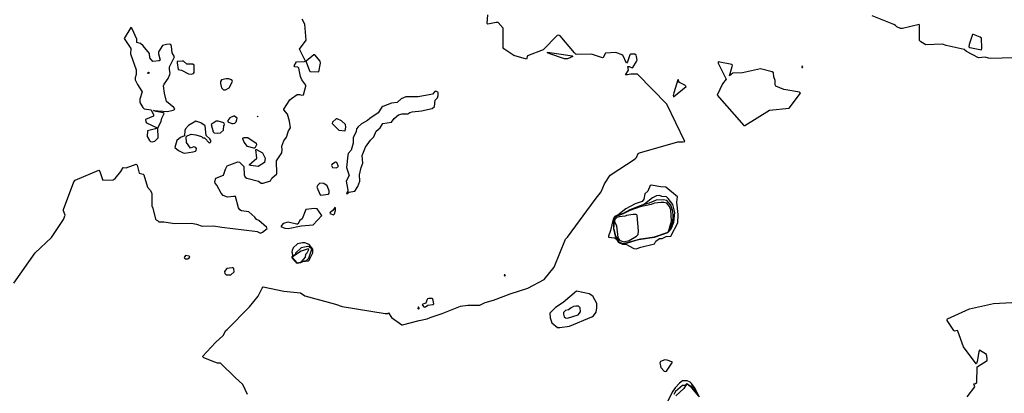
# Model space of a CAD drawing. Extents: x 523459 to 524235, y 3539807 to 3540654.
# Drawn here: x 523633 to 523739, y 3540205 to 3540245 of the extents above; entities that cross this region are included whole.
import ezdxf

# ---------------------------------------------------------------- set-up
doc = ezdxf.new("R2010")
doc.units = 0

msp = doc.modelspace()

# ---------------------------------------------------------------- linework, layer by layer
at = {"layer": 'Contours'}
for points in [[(523657.14, 3540204.63, 320), (523656.62, 3540205.7, 320), (523655.78, 3540206.45, 320), (523654.22, 3540207.98, 320), (523653.89, 3540208, 320), (523653.6, 3540208.1, 320), (523652.43, 3540208.56, 320), (523652.27, 3540208.69, 320), (523653.68, 3540210.22, 320), (523654.51, 3540210.96, 320), (523654.8, 3540211.49, 320), (523654.93, 3540211.63, 320), (523657.34, 3540214.05, 320), (523658.27, 3540215.19, 320), (523658.69, 3540216.07, 320), (523658.8, 3540216.19, 320), (523661.04, 3540215.73, 320), (523662.82, 3540215.55, 320), (523663.31, 3540215.25, 320), (523666.59, 3540214.35, 320), (523667.34, 3540214.08, 320), (523671.95, 3540213.33, 320), (523672.21, 3540213.34, 320), (523672.31, 3540213.4, 320), (523672.63, 3540212.92, 320), (523673.74, 3540212.1, 320), (523673.84, 3540212.1, 320), (523675.62, 3540212.59, 320), (523676.47, 3540212.75, 320), (523676.79, 3540212.92, 320), (523678.09, 3540213.33, 320), (523680.07, 3540214.12, 320), (523680.85, 3540214.22, 320), (523682.15, 3540214.25, 320), (523682.73, 3540214.51, 320), (523683.61, 3540214.76, 320), (523685.43, 3540215.45, 320), (523687.31, 3540216.06, 320), (523689.1, 3540217.01, 320), (523690.18, 3540218.31, 320), (523691.37, 3540221.33, 320), (523691.61, 3540221.55, 320), (523694.59, 3540225.61, 320), (523695.24, 3540226.43, 320), (523695.59, 3540227.3, 320), (523696.18, 3540228.23, 320), (523698.88, 3540230, 320), (523699.04, 3540230.15, 320), (523699.23, 3540230.56, 320), (523699.35, 3540230.65, 320), (523703.49, 3540231.82, 320), (523704.07, 3540231.81, 320), (523704.23, 3540231.85, 320), (523702.29, 3540235.88, 320), (523699.14, 3540239.09, 320), (523698.42, 3540239.12, 320), (523698.06, 3540239.02, 320), (523697.85, 3540239.03, 320), (523698.16, 3540239.52, 320), (523698.11, 3540239.94, 320), (523698.23, 3540239.94, 320), (523698.58, 3540239.78, 320), (523698.65, 3540239.81, 320), (523699.04, 3540240.46, 320), (523699.1, 3540240.62, 320), (523699.05, 3540241.01, 320), (523699, 3540241.14, 320), (523698.84, 3540241.27, 320), (523698.39, 3540241.24, 320), (523698.3, 3540241.17, 320), (523698.07, 3540240.42, 320), (523697.97, 3540240.28, 320), (523697.55, 3540241.14, 320), (523696.8, 3540241.44, 320), (523695.69, 3540241.37, 320), (523695.44, 3540240.91, 320), (523695.37, 3540240.88, 320), (523694.2, 3540241.27, 320), (523692.54, 3540241.23, 320), (523692.34, 3540241.4, 320), (523690.82, 3540243.22, 320), (523690.66, 3540243.32, 320), (523690.5, 3540243.25, 320), (523688.97, 3540241.72, 320), (523687.3, 3540241.07, 320), (523687.18, 3540240.72, 320), (523685.82, 3540241.11, 320), (523684.74, 3540241.82, 320), (523684.68, 3540241.95, 320), (523684.68, 3540244.06, 320), (523684.13, 3540244.66, 320), (523683.9, 3540244.65, 320), (523683.03, 3540244.49, 320), (523682.96, 3540244.55, 320), (523683.02, 3540245.49, 320)], [(523739.7, 3540240.85, 319), (523737.17, 3540240.8, 319), (523736.97, 3540240.81, 319), (523736.58, 3540240.92, 319), (523735.87, 3540240.88, 319), (523734.6, 3540241.53, 319), (523734.34, 3540241.76, 319), (523732.39, 3540242.18, 319), (523732, 3540242.34, 319), (523730.19, 3540242.27, 319), (523729.67, 3540242.57, 319), (523729.53, 3540242.73, 319), (523729.51, 3540244.39, 319), (523729.47, 3540244.45, 319), (523727.69, 3540244.02, 319), (523727.49, 3540244.03, 319), (523727.07, 3540244.19, 319), (523726.94, 3540244.35, 319), (523726.74, 3540244.46, 319), (523724.44, 3540245.39, 319)], [(523631.94, 3540216.62, 321), (523634.24, 3540219.87, 321), (523636, 3540221.52, 321), (523637.3, 3540223.47, 321), (523637.48, 3540223.93, 321), (523637.29, 3540224.38, 321), (523637.29, 3540224.54, 321), (523638.4, 3540227.53, 321), (523638.56, 3540227.7, 321), (523641.1, 3540228.76, 321), (523641.2, 3540228.64, 321), (523641.45, 3540227.86, 321), (523641.54, 3540227.69, 321), (523642.66, 3540227.74, 321), (523642.85, 3540227.88, 321), (523643.47, 3540228.64, 321), (523643.73, 3540229.06, 321), (523644.05, 3540229.02, 321), (523645.12, 3540229.4, 321), (523645.22, 3540229.3, 321), (523645.32, 3540229.02, 321), (523645.45, 3540228.43, 321), (523645.87, 3540228.35, 321), (523645.96, 3540228.28, 321), (523646.34, 3540226.95, 321), (523646.65, 3540226.62, 321), (523646.77, 3540226.36, 321), (523646.82, 3540226.2, 321), (523646.82, 3540224.93, 321), (523646.94, 3540224.67, 321), (523647.23, 3540223.49, 321), (523647.28, 3540223.41, 321), (523647.43, 3540223.34, 321), (523647.56, 3540223.21, 321), (523648.11, 3540223.19, 321), (523649.28, 3540223.01, 321), (523651.1, 3540223.06, 321), (523651.62, 3540222.96, 321), (523652.24, 3540222.75, 321), (523653.47, 3540222.77, 321), (523654.35, 3540222.62, 321), (523657.92, 3540222.21, 321), (523658.15, 3540222.18, 321), (523658.51, 3540221.99, 321), (523658.73, 3540222.1, 321), (523659.24, 3540222.5, 321), (523659.16, 3540222.63, 321), (523658.34, 3540223.34, 321), (523658.08, 3540223.46, 321), (523657.93, 3540223.7, 321), (523657.27, 3540224.28, 321), (523656.49, 3540224.38, 321), (523656.29, 3540224.51, 321), (523656.16, 3540224.71, 321), (523655.84, 3540225.94, 321), (523655.61, 3540225.95, 321), (523654.96, 3540225.85, 321), (523654.51, 3540226.03, 321), (523654.28, 3540226.3, 321), (523653.83, 3540227.17, 321), (523653.63, 3540227.37, 321), (523653.62, 3540227.56, 321), (523653.73, 3540227.92, 321), (523654.54, 3540228.24, 321), (523654.74, 3540228.89, 321), (523654.93, 3540229.22, 321), (523656.1, 3540229.68, 321), (523656.26, 3540229.64, 321), (523656.72, 3540229.15, 321), (523656.75, 3540228.25, 321), (523656.88, 3540228.02, 321), (523657.04, 3540227.91, 321), (523658.31, 3540227.59, 321), (523658.6, 3540227.37, 321), (523658.8, 3540227.37, 321), (523659.62, 3540227.63, 321), (523659.74, 3540227.89, 321), (523660.29, 3540228.38, 321), (523660.26, 3540229.77, 321), (523660.81, 3540230.62, 321), (523660.87, 3540230.97, 321), (523660.81, 3540231.36, 321), (523661.04, 3540231.92, 321), (523661.33, 3540232.31, 321), (523661.53, 3540233.02, 321), (523661.75, 3540233.34, 321), (523661.66, 3540234.06, 321), (523661.43, 3540234.81, 321), (523661.05, 3540235.26, 321), (523661.05, 3540235.33, 321), (523661.68, 3540236.33, 321), (523661.85, 3540236.5, 321), (523662.47, 3540236.92, 321), (523662.73, 3540236.92, 321), (523662.99, 3540236.84, 321), (523663.15, 3540236.88, 321), (523663.41, 3540237.83, 321), (523663.41, 3540237.92, 321), (523662.99, 3540238.48, 321), (523662.82, 3540238.87, 321), (523662.64, 3540239.74, 321), (523662.53, 3540239.85, 321), (523662.21, 3540239.91, 321), (523662.14, 3540240, 321), (523662.4, 3540240.43, 321), (523663.25, 3540240.47, 321), (523663.39, 3540240.52, 321), (523662.72, 3540241.79, 321), (523663.43, 3540242.76, 321), (523663.31, 3540244.48, 321), (523663.03, 3540245.04, 321)], [(523644.57, 3540244.13, 322), (523643.84, 3540242.96, 322), (523644.54, 3540241.85, 322), (523644.53, 3540241.3, 322), (523645.13, 3540239.58, 322), (523645.13, 3540239.06, 322), (523645.02, 3540238.7, 322), (523645.02, 3540238.51, 322), (523645.28, 3540237.99, 322), (523645.77, 3540237.21, 322), (523645.54, 3540236.43, 322), (523645.51, 3540236.04, 322), (523645.83, 3540235.52, 322), (523646, 3540235.36, 322), (523646.73, 3540235.26, 322), (523646.98, 3540234.71, 322), (523646.98, 3540234.58, 322), (523646.14, 3540234.22, 322), (523646.16, 3540233.99, 322), (523646.26, 3540233.87, 322), (523647.39, 3540233.31, 322), (523647.23, 3540233.21, 322), (523646.34, 3540233.02, 322), (523646.32, 3540232.4, 322), (523646.55, 3540231.98, 322), (523646.68, 3540231.85, 322), (523646.85, 3540231.81, 322), (523647.14, 3540231.88, 322), (523647.5, 3540232.24, 322), (523647.47, 3540233.28, 322), (523647.82, 3540234.03, 322), (523647.88, 3540234.38, 322), (523648.15, 3540234.87, 322), (523648.05, 3540234.94, 322), (523647.3, 3540235.09, 322), (523646.98, 3540235.21, 322), (523648.5, 3540235.1, 322), (523649.12, 3540235.22, 322), (523649.27, 3540235.29, 322), (523649.29, 3540235.36, 322), (523649.2, 3540235.52, 322), (523648.4, 3540236.17, 322), (523648.17, 3540237.05, 322), (523648.08, 3540237.86, 322), (523648.14, 3540238.02, 322), (523648.56, 3540238.64, 322), (523648.76, 3540239.06, 322), (523648.79, 3540239.22, 322), (523648.72, 3540239.61, 322), (523648.73, 3540239.91, 322), (523649.25, 3540240.98, 322), (523649.02, 3540241.4, 322), (523648.93, 3540242.08, 322), (523648.86, 3540242.31, 322), (523648.7, 3540242.35, 322), (523648.4, 3540242.31, 322), (523647.98, 3540242.18, 322), (523647.53, 3540241.5, 322), (523647.52, 3540241.3, 322), (523647.72, 3540240.62, 322), (523647.59, 3540240.55, 322), (523646.94, 3540240.45, 322), (523646.61, 3540240.88, 322), (523646.55, 3540241.33, 322), (523645.87, 3540242.15, 322), (523645.61, 3540242.42, 322), (523645.19, 3540242.5, 322), (523645.19, 3540242.89, 322), (523644.71, 3540243.97, 322), (523644.64, 3540244.1, 322), (523644.57, 3540244.13, 322)], [(523735.24, 3540243.38, 319), (523734.86, 3540242.31, 319), (523734.82, 3540242.05, 319), (523734.93, 3540241.98, 319), (523736.19, 3540241.72, 319), (523736.23, 3540241.89, 319), (523736.19, 3540242.99, 319), (523736.06, 3540243.09, 319), (523735.35, 3540243.39, 319), (523735.24, 3540243.38, 319)], [(523664.27, 3540241.2, 321), (523663.43, 3540240.49, 321), (523663.44, 3540240.42, 321), (523663.8, 3540239.45, 321), (523663.86, 3540239.39, 321), (523664.81, 3540239.36, 321), (523664.98, 3540240.29, 321), (523664.96, 3540240.52, 321), (523664.38, 3540241.18, 321), (523664.27, 3540241.2, 321)], [(523689.46, 3540241.47, 320), (523691.89, 3540241.11, 320), (523692.09, 3540241.08, 320), (523692.18, 3540241.01, 320), (523691.6, 3540240.75, 320), (523691.28, 3540240.75, 320), (523689.68, 3540241.3, 320), (523689.46, 3540241.4, 320), (523689.46, 3540241.47, 320)], [(523650.08, 3540240.52, 322), (523649.56, 3540240.46, 322), (523649.53, 3540240.33, 322), (523649.67, 3540239.61, 322), (523650, 3540239.52, 322), (523650.78, 3540239.15, 322), (523651.07, 3540239.1, 322), (523651.3, 3540239.16, 322), (523651.38, 3540239.29, 322), (523651.39, 3540240.07, 322), (523651.23, 3540240.17, 322), (523650.58, 3540240.18, 322), (523650.22, 3540240.49, 322), (523650.08, 3540240.52, 322)], [(523707.83, 3540240.42, 320), (523707.84, 3540240.29, 320), (523708.68, 3540238.57, 320), (523708.3, 3540238.05, 320), (523707.72, 3540236.85, 320), (523710.6, 3540233.57, 320), (523710.7, 3540233.57, 320), (523713.38, 3540235.23, 320), (523715.47, 3540235.44, 320), (523716.69, 3540237.05, 320), (523716.58, 3540237.15, 320), (523714.92, 3540237.46, 320), (523714.04, 3540237.83, 320), (523713.97, 3540237.96, 320), (523713.98, 3540238.44, 320), (523713.82, 3540238.83, 320), (523713.78, 3540239.26, 320), (523713.66, 3540239.35, 320), (523712.39, 3540239.69, 320), (523710.47, 3540239.25, 320), (523709.4, 3540239.22, 320), (523709.07, 3540238.93, 320), (523709.34, 3540239.94, 320), (523709.36, 3540240.07, 320), (523709.31, 3540240.13, 320), (523707.83, 3540240.42, 320)], [(523646.46, 3540239.32, 322), (523646.55, 3540239.26, 322), (523646.46, 3540239.16, 322), (523646.36, 3540239.22, 322), (523646.46, 3540239.32, 322)], [(523716.84, 3540239.94, 320), (523716.84, 3540239.81, 320), (523716.93, 3540239.81, 320), (523716.97, 3540239.91, 320), (523716.9, 3540239.97, 320), (523716.84, 3540239.94, 320)], [(523654.83, 3540238.61, 322), (523654.34, 3540238.48, 322), (523654.21, 3540238.31, 322), (523654.21, 3540238.09, 322), (523654.31, 3540237.63, 322), (523654.54, 3540237.4, 322), (523654.74, 3540237.4, 322), (523655.16, 3540237.64, 322), (523655.52, 3540238.31, 322), (523655.48, 3540238.44, 322), (523655.35, 3540238.51, 322), (523655.13, 3540238.6, 322), (523654.83, 3540238.61, 322)], [(523703.49, 3540238.48, 320), (523703.06, 3540237.08, 320), (523703, 3540236.79, 320), (523703.03, 3540236.68, 320), (523704.38, 3540237.79, 320), (523704.24, 3540237.92, 320), (523703.68, 3540238.22, 320), (523703.59, 3540238.31, 320), (523703.55, 3540238.48, 320), (523703.49, 3540238.48, 320)], [(523677.32, 3540237.24, 321), (523677.05, 3540236.96, 321), (523676.86, 3540236.91, 321), (523675.52, 3540236.68, 321), (523674.19, 3540236.66, 321), (523673.67, 3540236.46, 321), (523673.25, 3540236.04, 321), (523672.63, 3540235.98, 321), (523671.72, 3540235.62, 321), (523671.59, 3540235.55, 321), (523671.2, 3540234.93, 321), (523670.29, 3540234.32, 321), (523670.07, 3540234.12, 321), (523669.39, 3540233.74, 321), (523669.06, 3540233.44, 321), (523668.88, 3540233.21, 321), (523668.84, 3540232.92, 321), (523668.51, 3540232.24, 321), (523668.51, 3540231.69, 321), (523668.28, 3540230.91, 321), (523667.96, 3540230.55, 321), (523667.92, 3540230.39, 321), (523667.8, 3540229.06, 321), (523668.07, 3540228.21, 321), (523667.75, 3540227.6, 321), (523667.93, 3540226.62, 321), (523667.92, 3540226.5, 321), (523667.8, 3540226.26, 321), (523667.83, 3540226.23, 321), (523668.05, 3540226.4, 321), (523668.7, 3540226.49, 321), (523669, 3540227.01, 321), (523669.24, 3540227.6, 321), (523669.18, 3540228.28, 321), (523669.38, 3540229.06, 321), (523669.55, 3540229.51, 321), (523669.48, 3540230.36, 321), (523669.84, 3540231.23, 321), (523670.39, 3540232.01, 321), (523670.75, 3540232.34, 321), (523670.98, 3540232.96, 321), (523671.43, 3540233.31, 321), (523671.72, 3540233.79, 321), (523672.65, 3540233.93, 321), (523672.93, 3540234.32, 321), (523673.41, 3540234.74, 321), (523673.77, 3540234.82, 321), (523674.39, 3540234.83, 321), (523674.61, 3540234.97, 321), (523674.87, 3540235.04, 321), (523675.88, 3540235.15, 321), (523677.02, 3540235.42, 321), (523677.27, 3540235.62, 321), (523677.34, 3540236.29, 321), (523677.59, 3540236.56, 321), (523677.67, 3540236.82, 321), (523677.67, 3540237.08, 321), (523677.62, 3540237.18, 321), (523677.41, 3540237.27, 321), (523677.32, 3540237.24, 321)], [(523651.54, 3540234.06, 322), (523650.75, 3540233.57, 322), (523650.45, 3540233.21, 322), (523650.37, 3540233.05, 322), (523650.33, 3540232.47, 322), (523649.9, 3540232.3, 322), (523649.51, 3540231.98, 322), (523649.31, 3540231.2, 322), (523649.7, 3540230.88, 322), (523650.19, 3540230.62, 322), (523650.32, 3540230.59, 322), (523651.26, 3540230.74, 322), (523651.52, 3540230.8, 322), (523651.61, 3540230.88, 322), (523651.63, 3540231.1, 322), (523651.55, 3540231.22, 322), (523651.33, 3540231.28, 322), (523651, 3540231.14, 322), (523650.55, 3540231.75, 322), (523650.51, 3540232.34, 322), (523650.61, 3540232.47, 322), (523651.07, 3540232.64, 322), (523651.55, 3540232.57, 322), (523652.17, 3540232.4, 322), (523652.33, 3540232.25, 322), (523652.5, 3540232.24, 322), (523653.02, 3540231.68, 322), (523653.18, 3540231.82, 322), (523653.18, 3540231.95, 322), (523653.08, 3540232.13, 322), (523652.66, 3540232.5, 322), (523652.56, 3540233.54, 322), (523652.11, 3540233.87, 322), (523651.54, 3540234.06, 322)], [(523653.76, 3540234.03, 322), (523653.21, 3540233.67, 322), (523653.44, 3540232.89, 322), (523653.54, 3540232.79, 322), (523653.86, 3540232.75, 322), (523654.22, 3540232.8, 322), (523654.54, 3540233.08, 322), (523654.58, 3540233.57, 322), (523654.65, 3540233.64, 322), (523654.62, 3540233.8, 322), (523654.58, 3540233.87, 322), (523653.96, 3540234.03, 322), (523653.76, 3540234.03, 322)], [(523655.6, 3540234.58, 322), (523655.22, 3540234.42, 322), (523655.01, 3540234.12, 322), (523654.99, 3540233.99, 322), (523655.45, 3540233.8, 322), (523655.58, 3540233.78, 322), (523655.75, 3540233.83, 322), (523655.91, 3540233.99, 322), (523656.01, 3540234.38, 322), (523655.74, 3540234.59, 322), (523655.6, 3540234.58, 322)], [(523658.19, 3540234.58, 322), (523658.25, 3540234.52, 322), (523658.21, 3540234.6, 322), (523658.19, 3540234.58, 322)], [(523666.78, 3540234.29, 321), (523666.69, 3540234.29, 321), (523666.27, 3540233.93, 321), (523666.25, 3540233.8, 321), (523666.98, 3540233.08, 321), (523667.63, 3540233.02, 321), (523667.71, 3540233.41, 321), (523667.69, 3540233.67, 321), (523667.25, 3540234.09, 321), (523666.78, 3540234.29, 321)], [(523656.75, 3540232.28, 321), (523657.17, 3540232.28, 321), (523658.07, 3540231.66, 321), (523658.08, 3540231.49, 321), (523657.92, 3540231.15, 321), (523657.82, 3540231.13, 321), (523657.11, 3540231.3, 321), (523656.78, 3540231.79, 321), (523656.62, 3540232.14, 321), (523656.62, 3540232.22, 321), (523656.75, 3540232.28, 321)], [(523658.02, 3540231, 321), (523658.08, 3540231, 321), (523658.73, 3540230.65, 321), (523659.02, 3540230.06, 321), (523658.95, 3540229.61, 321), (523658.28, 3540229.17, 321), (523657.47, 3540229.28, 321), (523657.31, 3540229.35, 321), (523658.12, 3540230.06, 321), (523658.02, 3540231, 321)], [(523666.62, 3540229.64, 321), (523666.21, 3540229.38, 321), (523666.18, 3540229.28, 321), (523666.27, 3540229.05, 321), (523666.66, 3540229.02, 321), (523666.92, 3540229.15, 321), (523666.75, 3540229.61, 321), (523666.62, 3540229.64, 321)], [(523664.91, 3540227.37, 321), (523664.71, 3540227.14, 321), (523664.61, 3540226.95, 321), (523664.94, 3540226.13, 321), (523665.03, 3540226.08, 321), (523665.85, 3540226.17, 321), (523665.92, 3540226.3, 321), (523665.94, 3540226.56, 321), (523665.71, 3540227.08, 321), (523665.36, 3540227.34, 321), (523664.91, 3540227.37, 321)], [(523700.5, 3540227.11, 320), (523700.27, 3540226.52, 320), (523699.93, 3540226.23, 320), (523699.82, 3540225.65, 320), (523699.66, 3540225.41, 320), (523698.88, 3540225.13, 320), (523697.87, 3540224.61, 320), (523697.02, 3540223.93, 320), (523696.67, 3540223.76, 320), (523696.53, 3540223.5, 320), (523696.25, 3540222.27, 320), (523696.02, 3540221.68, 320), (523696.01, 3540221.55, 320), (523696.67, 3540221.5, 320), (523696.84, 3540221.39, 320), (523697.06, 3540221.07, 320), (523697.19, 3540220.94, 320), (523697.54, 3540220.8, 320), (523697.88, 3540220.81, 320), (523698.75, 3540220.32, 320), (523699.01, 3540220.3, 320), (523699.49, 3540220.49, 320), (523700.96, 3540220.84, 320), (523701.12, 3540221.11, 320), (523701.51, 3540221.42, 320), (523701.8, 3540221.42, 320), (523702.22, 3540221.62, 320), (523702.72, 3540221.68, 320), (523703.47, 3540223.11, 320), (523703.54, 3540223.99, 320), (523703.38, 3540225.32, 320), (523703.46, 3540225.91, 320), (523702.19, 3540226.94, 320), (523701.64, 3540226.97, 320), (523700.6, 3540227.14, 320), (523700.5, 3540227.11, 320)], [(523701.2, 3540226, 321), (523700.76, 3540225.78, 321), (523699.88, 3540225.1, 321), (523698.32, 3540224.49, 321), (523697.61, 3540224.12, 321), (523696.86, 3540223.85, 321), (523696.7, 3540223.76, 321), (523696.6, 3540223.57, 321), (523696.55, 3540223.37, 321), (523696.55, 3540222.46, 321), (523696.75, 3540221.65, 321), (523697.12, 3540221.02, 321), (523697.51, 3540220.86, 321), (523697.71, 3540220.85, 321), (523699.25, 3540221.29, 321), (523700.96, 3540221.54, 321), (523702.42, 3540222.06, 321), (523702.62, 3540222.27, 321), (523702.82, 3540222.53, 321), (523703.07, 3540223.18, 321), (523703.16, 3540224.22, 321), (523702.94, 3540225.06, 321), (523702.45, 3540225.72, 321), (523702.25, 3540225.9, 321), (523701.77, 3540225.94, 321), (523701.54, 3540226.03, 321), (523701.2, 3540226, 321)], [(523701.15, 3540225.55, 322), (523700.4, 3540225.22, 322), (523699.87, 3540225.06, 322), (523698.38, 3540224.48, 322), (523697.54, 3540224.08, 322), (523697.03, 3540223.88, 322), (523696.96, 3540223.87, 322), (523696.72, 3540223.76, 322), (523696.62, 3540223.57, 322), (523696.56, 3540223.37, 322), (523696.59, 3540223.11, 322), (523696.59, 3540222.82, 322), (523696.56, 3540222.59, 322), (523696.57, 3540222.5, 322), (523696.76, 3540221.65, 322), (523697.01, 3540221.26, 322), (523697.04, 3540221.16, 322), (523697.12, 3540221.04, 322), (523697.19, 3540221, 322), (523697.51, 3540220.87, 322), (523697.61, 3540220.86, 322), (523697.71, 3540220.87, 322), (523699.23, 3540221.31, 322), (523701.02, 3540221.58, 322), (523702.38, 3540222.07, 322), (523702.45, 3540222.11, 322), (523702.68, 3540222.43, 322), (523702.94, 3540223.21, 322), (523702.98, 3540223.86, 322), (523702.94, 3540224.35, 322), (523702.72, 3540225, 322), (523702.29, 3540225.51, 322), (523701.9, 3540225.56, 322), (523701.15, 3540225.55, 322)], [(523701.7, 3540225.29, 323), (523700.99, 3540225.23, 323), (523700.63, 3540225.09, 323), (523699.43, 3540224.81, 323), (523698.32, 3540224.41, 323), (523697.58, 3540224.07, 323), (523696.74, 3540223.76, 323), (523696.57, 3540223.37, 323), (523696.6, 3540223.08, 323), (523696.6, 3540222.69, 323), (523696.57, 3540222.56, 323), (523696.77, 3540221.69, 323), (523697.12, 3540221.06, 323), (523697.46, 3540220.91, 323), (523697.65, 3540220.87, 323), (523699.49, 3540221.39, 323), (523700.99, 3540221.6, 323), (523702.43, 3540222.11, 323), (523702.53, 3540222.27, 323), (523702.81, 3540223.28, 323), (523702.74, 3540224.48, 323), (523702.58, 3540224.87, 323), (523702.29, 3540225.22, 323), (523701.99, 3540225.3, 323), (523701.7, 3540225.29, 323)], [(523664.36, 3540224.64, 321), (523663.41, 3540224.55, 321), (523663.02, 3540223.52, 321), (523662.77, 3540223.34, 321), (523662.53, 3540222.96, 321), (523662.4, 3540222.94, 321), (523661.49, 3540223.18, 321), (523660.97, 3540223.02, 321), (523660.73, 3540222.72, 321), (523661.14, 3540222.53, 321), (523661.49, 3540222.48, 321), (523662.89, 3540222.76, 321), (523664.19, 3540222.88, 321), (523665.12, 3540223.89, 321), (523664.64, 3540224.61, 321), (523664.36, 3540224.64, 321)], [(523666.53, 3540224.74, 321), (523666.33, 3540224.44, 321), (523666.04, 3540224.22, 321), (523666.01, 3540224.12, 321), (523666.4, 3540223.97, 321), (523666.49, 3540224.05, 321), (523666.6, 3540224.41, 321), (523666.6, 3540224.71, 321), (523666.53, 3540224.74, 321)], [(523698.69, 3540223.99, 324), (523697.97, 3540223.89, 324), (523697.8, 3540223.82, 324), (523697.16, 3540223.76, 324), (523696.93, 3540223.67, 324), (523696.7, 3540223.47, 324), (523696.66, 3540223.24, 324), (523696.87, 3540222.76, 324), (523697.02, 3540221.52, 324), (523697.19, 3540221.23, 324), (523697.64, 3540221.06, 324), (523698.23, 3540221.19, 324), (523699.04, 3540221.65, 324), (523699.2, 3540221.85, 324), (523699.24, 3540222.24, 324), (523699.1, 3540223.88, 324), (523699.08, 3540223.96, 324), (523699.01, 3540224, 324), (523698.69, 3540223.99, 324)], [(523663.04, 3540220.94, 321), (523662.5, 3540220.84, 321), (523662.05, 3540220.39, 321), (523661.92, 3540220.13, 321), (523661.91, 3540219.93, 321), (523662.02, 3540219.54, 321), (523661.9, 3540219.44, 321), (523661.9, 3540219.35, 321), (523662.19, 3540218.99, 321), (523662.37, 3540218.81, 321), (523662.47, 3540218.77, 321), (523662.86, 3540218.83, 321), (523663.08, 3540218.92, 321), (523663.67, 3540219.01, 321), (523663.76, 3540219.09, 321), (523664.16, 3540219.87, 321), (523664.16, 3540220.26, 321), (523663.77, 3540220.76, 321), (523663.31, 3540220.94, 321), (523663.04, 3540220.94, 321)], [(523663.63, 3540220.55, 322), (523662.89, 3540220.42, 322), (523662.28, 3540219.83, 322), (523662.29, 3540219.7, 322), (523661.92, 3540219.43, 322), (523661.9, 3540219.38, 322), (523661.98, 3540219.26, 322), (523662.38, 3540218.83, 322), (523662.5, 3540218.78, 322), (523662.82, 3540218.85, 322), (523662.95, 3540218.88, 322), (523663.05, 3540218.98, 322), (523663.47, 3540219.05, 322), (523663.72, 3540219.31, 322), (523664.04, 3540220.26, 322), (523663.77, 3540220.53, 322), (523663.63, 3540220.55, 322)], [(523663.65, 3540220.29, 323), (523662.89, 3540220.03, 323), (523661.96, 3540219.44, 323), (523661.93, 3540219.38, 323), (523662.41, 3540218.83, 323), (523662.5, 3540218.8, 323), (523662.94, 3540218.89, 323), (523663.38, 3540219.41, 323), (523663.42, 3540219.74, 323), (523663.57, 3540219.87, 323), (523663.74, 3540220.22, 323), (523663.65, 3540220.29, 323)], [(523650.43, 3540219.57, 321), (523650.31, 3540219.38, 321), (523650.32, 3540219.31, 321), (523650.42, 3540219.21, 321), (523650.68, 3540219.21, 321), (523650.81, 3540219.25, 321), (523650.89, 3540219.35, 321), (523650.9, 3540219.44, 321), (523650.84, 3540219.51, 321), (523650.43, 3540219.57, 321)], [(523655.46, 3540218.24, 321), (523654.9, 3540218.18, 321), (523654.64, 3540217.85, 321), (523654.67, 3540217.66, 321), (523654.84, 3540217.5, 321), (523655.32, 3540217.49, 321), (523655.68, 3540217.82, 321), (523655.65, 3540218.18, 321), (523655.58, 3540218.25, 321), (523655.46, 3540218.24, 321)], [(523684.77, 3540217.49, 321), (523684.81, 3540217.4, 321), (523684.91, 3540217.43, 321), (523684.85, 3540217.51, 321), (523684.77, 3540217.49, 321)], [(523692.58, 3540215.74, 320), (523691.15, 3540214.51, 320), (523690.3, 3540213.98, 320), (523689.71, 3540213.37, 320), (523689.74, 3540212.88, 320), (523689.91, 3540212.33, 320), (523690.53, 3540211.84, 320), (523690.79, 3540211.83, 320), (523691.83, 3540211.97, 320), (523694.23, 3540212.99, 320), (523694.39, 3540213.1, 320), (523694.69, 3540213.47, 320), (523694.76, 3540213.95, 320), (523694.75, 3540214.41, 320), (523694.33, 3540215.2, 320), (523693.94, 3540215.45, 320), (523692.58, 3540215.74, 320)], [(523676.67, 3540214.96, 321), (523676.53, 3540214.9, 321), (523676.43, 3540214.78, 321), (523676.34, 3540214.45, 321), (523676, 3540214.34, 321), (523675.95, 3540214.28, 321), (523676.17, 3540214.03, 321), (523676.3, 3540214.05, 321), (523676.56, 3540214.24, 321), (523677.08, 3540214.3, 321), (523677.21, 3540214.38, 321), (523677.08, 3540214.9, 321), (523677.02, 3540214.96, 321), (523676.67, 3540214.96, 321)], [(523675.52, 3540214.02, 321), (523675.49, 3540213.86, 321), (523675.56, 3540213.81, 321), (523675.62, 3540213.86, 321), (523675.62, 3540213.92, 321), (523675.56, 3540214.04, 321), (523675.52, 3540214.02, 321)], [(523692.5, 3540214.12, 321), (523692.25, 3540214.09, 321), (523691.98, 3540213.95, 321), (523691.7, 3540213.73, 321), (523691.4, 3540213.66, 321), (523691.18, 3540213.43, 321), (523691.17, 3540213.27, 321), (523691.25, 3540212.98, 321), (523691.37, 3540212.88, 321), (523691.6, 3540212.85, 321), (523692.75, 3540213.21, 321), (523693, 3540213.5, 321), (523692.97, 3540213.95, 321), (523692.77, 3540214.12, 321), (523692.5, 3540214.12, 321)], [(523734.64, 3540204.37, 319), (523735.48, 3540205.45, 319), (523735.38, 3540205.77, 319), (523735.56, 3540205.8, 319), (523735.69, 3540205.9, 319), (523735.73, 3540207.59, 319), (523736.81, 3540208.27, 319), (523736.82, 3540208.53, 319), (523736.75, 3540208.92, 319), (523736, 3540209.4, 319), (523735.93, 3540209.21, 319), (523735.75, 3540208.17, 319), (523735.68, 3540207.94, 319), (523735.61, 3540207.91, 319), (523734.28, 3540209.76, 319), (523733.66, 3540211.45, 319), (523733.6, 3540211.5, 319), (523733.3, 3540211.45, 319), (523733.21, 3540211.52, 319), (523732.52, 3540212.59, 319), (523732.5, 3540212.69, 319), (523732.55, 3540212.75, 319), (523734.9, 3540213.83, 319), (523737.49, 3540214.42, 319), (523739.48, 3540214.53, 319)], [(523702.08, 3540208.34, 320), (523701.63, 3540208.17, 320), (523701.56, 3540208.04, 320), (523701.67, 3540207.52, 320), (523702.02, 3540207.13, 320), (523702.16, 3540207.08, 320), (523702.25, 3540207.13, 320), (523702.9, 3540208.08, 320), (523702.84, 3540208.14, 320), (523702.35, 3540208.3, 320), (523702.08, 3540208.34, 320)], [(523704.08, 3540206.09, 320), (523703.98, 3540206.07, 320), (523703.68, 3540205.83, 320), (523703.2, 3540205.35, 320), (523702.87, 3540204.86, 320), (523702.41, 3540203.89, 320)], [(523705.81, 3540204.34, 320), (523705.55, 3540204.86, 320), (523705.34, 3540205.25, 320), (523704.95, 3540205.8, 320), (523704.82, 3540205.94, 320), (523704.5, 3540206.1, 320), (523704.08, 3540206.09, 320)], [(523704.41, 3540205.77, 321), (523704.27, 3540205.57, 321), (523703.98, 3540205.57, 321), (523703.23, 3540204.93, 321), (523703.04, 3540204.6, 321)], [(523704.42, 3540205.74, 322), (523704.14, 3540205.28, 322), (523703.26, 3540204.49, 322)], [(523705.57, 3540204.74, 321), (523704.95, 3540205.5, 321), (523704.71, 3540205.58, 321), (523704.53, 3540205.74, 321), (523704.41, 3540205.77, 321)], [(523705.7, 3540204.46, 322), (523705.01, 3540205.35, 322), (523704.5, 3540205.74, 322), (523704.42, 3540205.74, 322)]]:
    msp.add_polyline3d(points, dxfattribs=at)

doc.saveas('drawing.dxf')
